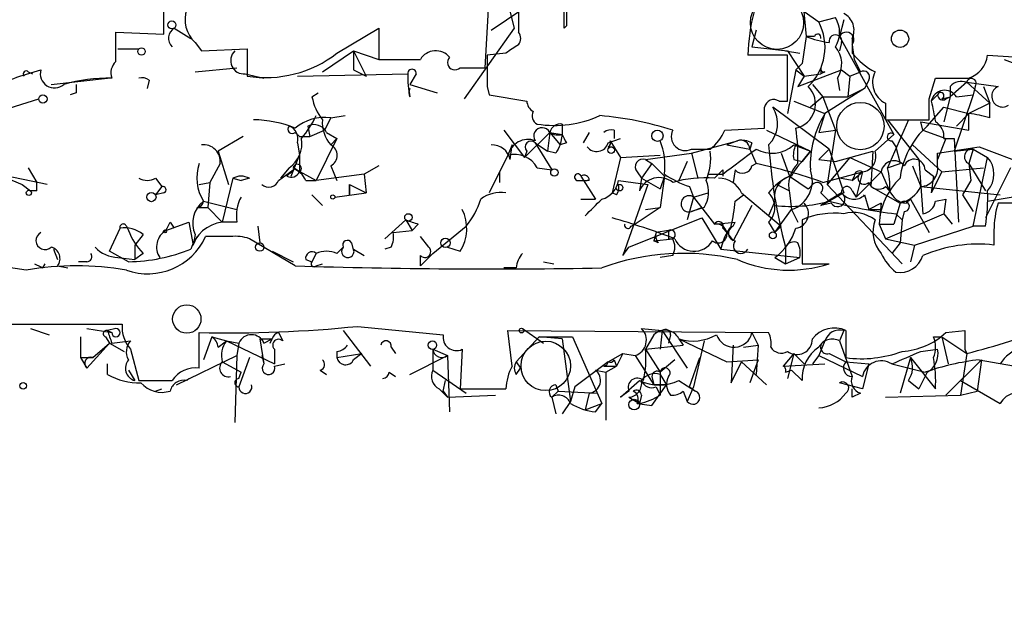
# Model space of a CAD drawing. Extents: x -344113 to 133487, y -207249 to 193191.
# Drawn here: x 170 to 210, y 137166 to 137190 of the extents above; entities that cross this region are included whole.
import ezdxf

# ---------------------------------------------------------------- set-up
doc = ezdxf.new("R2010")
doc.units = 0
doc.header["$MEASUREMENT"] = 0
doc.layers.add('MAIN', color=5, linetype='CONTINUOUS')

msp = doc.modelspace()

# ---------------------------------------------------------------- linework, layer by layer
at = {"layer": 'MAIN'}
for p, q in [((175.5987, 137189.4451), (175.5987, 137191.4771)), ((188.6373, 137188.0905), (188.8067, 137190.9691)), ((188.8913, 137189.6145), (190.754, 137190.8845)), ((189.992, 137190.7998), (189.992, 137189.5298)), ((191.8547, 137189.6991), (191.8547, 137190.7998)), ((201.5067, 137191.1385), (201.676, 137189.3605)), ((189.5687, 137190.7151), (189.8227, 137189.6991)), ((201.5913, 137190.3765), (202.184, 137189.9531)), ((202.184, 137189.9531), (202.8613, 137190.1225)), ((203.2, 137190.0378), (203.0307, 137189.3605)), ((176.022, 137189.6991), (176.6993, 137189.2758)), ((182.626, 137188.6831), (184.3193, 137189.6991)), ((184.3193, 137189.6991), (184.3193, 137188.4291)), ((189.8227, 137189.6991), (187.7907, 137186.8205)), ((191.9393, 137189.7838), (191.8547, 137189.6991)), ((199.644, 137189.6145), (199.4747, 137188.9371)), ((173.6513, 137188.3445), (173.6513, 137189.5298)), ((173.6513, 137189.5298), (175.5987, 137189.4451)), ((201.676, 137189.3605), (201.5067, 137188.2598)), ((202.0147, 137189.3605), (201.676, 137189.3605)), ((203.0307, 137189.3605), (205.232, 137185.3811)), ((203.5387, 137189.2758), (203.5387, 137188.6831)), ((173.736, 137188.8525), (174.5827, 137188.8525)), ((176.8687, 137189.1065), (177.1227, 137188.7678)), ((177.1227, 137188.7678), (178.9853, 137188.8525)), ((178.9853, 137188.8525), (178.9853, 137187.7518)), ((199.4747, 137188.9371), (200.914, 137188.7678)), ((203.1153, 137189.1065), (203.0307, 137188.7678)), ((203.5387, 137189.0218), (203.6233, 137188.4291)), ((182.0333, 137187.9211), (183.3033, 137188.7678)), ((183.3033, 137188.7678), (184.3193, 137188.4291)), ((183.3033, 137188.7678), (183.3033, 137188.0058)), ((183.3033, 137188.7678), (183.8113, 137187.7518)), ((189.484, 137188.6831), (188.722, 137188.5985)), ((200.914, 137188.5985), (199.3053, 137188.5985)), ((200.8293, 137188.7678), (201.422, 137188.6831)), ((200.914, 137188.7678), (201.5913, 137187.7518)), ((200.914, 137186.7358), (200.914, 137188.5985)), ((203.6233, 137188.4291), (203.8773, 137187.9211)), ((209.042, 137188.5985), (210.312, 137188.5138)), ((209.7193, 137188.4291), (210.1427, 137188.2598)), ((169.7567, 137187.7518), (170.6033, 137188.0058)), ((176.8687, 137187.9211), (178.562, 137188.0905)), ((183.3033, 137188.0058), (183.8113, 137187.7518)), ((187.6213, 137188.0905), (188.6373, 137188.0905)), ((201.2527, 137188.0058), (200.914, 137186.2278)), ((201.5067, 137188.2598), (201.2527, 137188.0058)), ((201.2527, 137188.0058), (201.5913, 137187.7518)), ((201.3373, 137187.3285), (203.1153, 137188.0058)), ((202.2687, 137188.0905), (202.2687, 137187.8365)), ((203.1153, 137188.0058), (203.454, 137187.7518)), ((170.0953, 137187.9211), (170.2647, 137187.8365)), ((171.0267, 137187.4131), (173.3127, 137187.6671)), ((178.9007, 137187.8365), (179.6627, 137187.6671)), ((181.0173, 137187.7518), (185.5047, 137187.8365)), ((185.8433, 137187.8365), (185.5893, 137187.4131)), ((201.5913, 137187.7518), (201.3373, 137187.3285)), ((201.5913, 137187.7518), (202.2687, 137187.8365)), ((202.438, 137187.9211), (202.2687, 137187.8365)), ((202.946, 137187.6671), (203.0307, 137187.1591)), ((203.454, 137187.7518), (203.3693, 137186.9051)), ((203.454, 137187.7518), (203.8773, 137187.9211)), ((206.6713, 137186.8205), (206.9253, 137187.6671)), ((175.006, 137187.5825), (174.9213, 137187.2438)), ((185.5893, 137187.4131), (186.69, 137187.0745)), ((188.722, 137187.3285), (188.8067, 137186.9898)), ((201.93, 137187.4131), (202.3533, 137186.9051)), ((204.0467, 137187.2438), (202.438, 137186.2278)), ((204.0467, 137187.2438), (203.3693, 137186.9051)), ((204.216, 137187.5825), (204.0467, 137187.2438)), ((208.1953, 137187.4978), (207.518, 137186.9051)), ((207.518, 137187.3285), (207.518, 137186.9051)), ((208.1953, 137187.4978), (209.1267, 137186.6511)), ((208.1953, 137187.4978), (209.4653, 137187.3285)), ((208.534, 137187.3285), (208.4493, 137186.9898)), ((208.8727, 137187.3285), (209.1267, 137186.6511)), ((168.3173, 137186.1431), (170.5187, 137186.8205)), ((172.0427, 137187.0745), (171.7887, 137186.9898)), ((181.61, 137186.9051), (181.864, 137187.0745)), ((188.8067, 137186.9898), (190.3307, 137186.7358)), ((202.3533, 137186.9051), (201.8453, 137186.4818)), ((202.3533, 137186.9051), (203.3693, 137186.9051)), ((202.3533, 137186.9051), (202.8613, 137185.5505)), ((206.756, 137186.7358), (207.01, 137186.9898)), ((207.1793, 137186.8205), (207.518, 137186.9051)), ((207.518, 137186.9051), (207.264, 137185.8891)), ((207.3487, 137186.8205), (207.518, 137186.9051)), ((208.4493, 137186.9898), (207.6873, 137184.7038)), ((207.772, 137186.9051), (208.4493, 137186.9898)), ((202.6073, 137184.7885), (200.3213, 137186.4818)), ((200.5753, 137186.7358), (200.914, 137186.7358)), ((201.168, 137186.7358), (202.438, 137186.2278)), ((204.8933, 137186.6511), (204.8933, 137185.9738)), ((206.5867, 137185.7198), (207.264, 137186.4818)), ((207.264, 137186.4818), (208.28, 137186.2278)), ((209.1267, 137186.6511), (208.28, 137186.2278)), ((209.1267, 137186.0585), (209.1267, 137186.6511)), ((182.372, 137186.0585), (182.118, 137185.5505)), ((182.372, 137186.0585), (182.9647, 137186.1431)), ((202.438, 137186.2278), (202.184, 137185.4658)), ((207.772, 137185.7198), (208.28, 137186.2278)), ((208.28, 137185.5505), (208.28, 137186.2278)), ((181.4407, 137185.7198), (181.5253, 137185.2965)), ((191.77, 137185.8045), (191.77, 137185.3811)), ((198.374, 137185.5505), (199.9827, 137185.6351)), ((204.8933, 137185.9738), (206.6713, 137185.9738)), ((204.978, 137185.9738), (206.248, 137184.3651)), ((205.8247, 137185.9738), (204.978, 137184.0265)), ((206.4173, 137185.5505), (206.3327, 137185.8891)), ((206.3327, 137185.8891), (208.28, 137185.5505)), ((178.816, 137185.2965), (177.8, 137184.7038)), ((180.9327, 137185.4658), (181.102, 137185.2965)), ((181.102, 137185.2965), (181.5253, 137185.2965)), ((181.102, 137185.2965), (181.5253, 137185.2965)), ((181.5253, 137185.2965), (182.118, 137185.5505)), ((182.626, 137185.2118), (181.7793, 137183.5185)), ((182.2027, 137185.4658), (182.626, 137185.2118)), ((182.372, 137184.9578), (182.626, 137185.2118)), ((189.3993, 137185.5505), (190.246, 137184.4498)), ((191.262, 137185.4658), (190.246, 137184.4498)), ((191.262, 137185.4658), (191.1773, 137184.7038)), ((191.262, 137185.4658), (191.77, 137185.3811)), ((191.262, 137185.4658), (191.6853, 137184.9578)), ((191.77, 137185.3811), (191.6853, 137184.9578)), ((192.8707, 137185.4658), (192.6167, 137185.0425)), ((193.6327, 137185.0425), (194.1407, 137185.2118)), ((193.8867, 137185.5505), (193.8867, 137185.2118)), ((200.0673, 137185.5505), (201.8453, 137184.7038)), ((202.184, 137185.4658), (202.8613, 137185.5505)), ((202.8613, 137185.5505), (202.5227, 137183.3491)), ((204.47, 137184.7038), (205.232, 137185.3811)), ((206.4173, 137185.5505), (207.3487, 137185.2118)), ((207.3487, 137185.2118), (207.01, 137184.3651)), ((207.264, 137185.2118), (207.6873, 137185.2118)), ((207.6873, 137185.2118), (207.8567, 137181.8251)), ((181.0173, 137185.0425), (181.102, 137184.5345)), ((189.738, 137184.9578), (189.5687, 137184.5345)), ((189.6533, 137184.3651), (189.738, 137184.9578)), ((190.6693, 137185.0425), (191.1773, 137184.7038)), ((190.6693, 137185.0425), (191.3467, 137183.9418)), ((191.9393, 137185.0425), (191.6853, 137184.9578)), ((193.6327, 137184.8731), (193.802, 137184.8731)), ((193.7173, 137185.1271), (194.1407, 137184.4498)), ((197.0193, 137184.6191), (198.882, 137185.1271)), ((198.882, 137185.1271), (198.4587, 137184.9578)), ((198.4587, 137184.9578), (199.39, 137184.7885)), ((199.4747, 137185.0425), (199.39, 137184.7885)), ((201.168, 137184.9578), (201.8453, 137184.7038)), ((205.1473, 137185.1271), (205.3167, 137184.8731)), ((205.3167, 137184.8731), (205.486, 137184.1958)), ((205.994, 137184.9578), (207.1793, 137183.8571)), ((207.01, 137184.6191), (208.7033, 137184.8731)), ((208.7033, 137184.8731), (211.1587, 137183.9418)), ((177.8, 137184.7038), (178.2233, 137183.3491)), ((180.7633, 137183.6878), (181.102, 137184.5345)), ((181.102, 137184.5345), (181.102, 137183.8571)), ((189.5687, 137184.5345), (188.8067, 137183.0105)), ((190.3307, 137184.7038), (190.246, 137184.4498)), ((191.516, 137184.6191), (191.1773, 137184.7038)), ((194.1407, 137184.4498), (193.802, 137183.0105)), ((194.1407, 137184.4498), (195.7493, 137184.5345)), ((195.1567, 137184.3651), (197.0193, 137184.6191)), ((197.0193, 137184.7885), (197.7813, 137184.7885)), ((197.0193, 137184.6191), (197.2733, 137183.6031)), ((199.39, 137184.7885), (199.644, 137184.1958)), ((200.66, 137184.6191), (200.9987, 137183.6878)), ((201.8453, 137184.7038), (201.5067, 137184.2805)), ((201.5067, 137184.2805), (201.8453, 137184.7038)), ((202.6073, 137184.7885), (202.184, 137184.3651)), ((203.454, 137184.4498), (202.5227, 137183.3491)), ((202.6073, 137184.7885), (203.2, 137183.0105)), ((202.8613, 137184.2805), (204.3853, 137184.7038)), ((203.454, 137184.4498), (204.724, 137183.8571)), ((204.3853, 137184.7038), (204.3007, 137183.2645)), ((207.01, 137184.1111), (207.01, 137184.6191)), ((207.6873, 137184.7038), (208.4493, 137184.7885)), ((208.4493, 137184.7885), (208.28, 137184.1958)), ((208.4493, 137184.7885), (209.042, 137184.4498)), ((208.4493, 137181.6558), (209.042, 137184.4498)), ((170.0953, 137184.0265), (170.434, 137183.4338)), ((177.8847, 137184.1958), (177.4613, 137183.4338)), ((180.6787, 137184.0265), (180.34, 137183.6031)), ((180.848, 137184.0265), (181.102, 137183.8571)), ((180.848, 137184.0265), (181.7793, 137183.5185)), ((182.372, 137184.1111), (182.626, 137183.5185)), ((184.3193, 137184.1111), (183.7267, 137183.7725)), ((190.754, 137184.0265), (191.3467, 137183.9418)), ((195.4107, 137184.1958), (194.9873, 137183.6031)), ((195.1567, 137184.3651), (195.4107, 137184.1958)), ((195.4107, 137184.1958), (195.9187, 137183.6878)), ((196.85, 137184.2805), (196.5113, 137183.5185)), ((199.4747, 137184.1111), (199.644, 137184.1958)), ((201.168, 137184.3651), (201.5067, 137184.2805)), ((202.184, 137184.3651), (202.8613, 137184.2805)), ((204.978, 137184.0265), (205.486, 137184.1958)), ((205.994, 137184.1111), (206.3327, 137183.2645)), ((206.248, 137184.3651), (206.3327, 137183.2645)), ((207.1793, 137183.8571), (208.8727, 137184.0265)), ((208.28, 137184.1958), (208.3647, 137183.5185)), ((208.28, 137184.1958), (208.9573, 137183.0951)), ((209.9733, 137184.0265), (208.9573, 137181.9945)), ((170.8573, 137183.3491), (168.8253, 137183.7725)), ((168.8253, 137183.7725), (169.8413, 137183.3491)), ((175.26, 137183.6031), (175.514, 137183.2645)), ((178.3927, 137183.6031), (177.9693, 137181.8251)), ((178.3927, 137183.6031), (178.7313, 137183.5185)), ((178.3927, 137183.6031), (178.7313, 137183.5185)), ((179.07, 137183.6031), (178.7313, 137183.5185)), ((180.2553, 137183.5185), (180.848, 137183.9418)), ((183.7267, 137183.7725), (181.7793, 137183.5185)), ((183.7267, 137183.7725), (183.8113, 137183.0105)), ((189.23, 137183.8571), (189.23, 137183.4338)), ((189.23, 137183.8571), (189.23, 137183.4338)), ((192.532, 137183.6878), (193.1247, 137182.7565)), ((194.818, 137183.8571), (194.9873, 137183.6031)), ((194.9873, 137183.6031), (194.9027, 137183.0951)), ((194.9873, 137183.6031), (195.7493, 137183.1798)), ((195.9187, 137183.6878), (195.7493, 137183.1798)), ((195.9187, 137183.6878), (195.7493, 137182.4178)), ((197.6967, 137183.7725), (198.2893, 137183.7725)), ((197.9507, 137183.6031), (198.2893, 137183.9418)), ((198.2893, 137183.9418), (198.2893, 137183.6878)), ((198.7973, 137183.9418), (198.7127, 137183.4338)), ((200.9987, 137183.6878), (201.7607, 137183.1798)), ((202.3533, 137183.4338), (203.962, 137183.8571)), ((203.5387, 137183.5185), (203.0307, 137183.6031)), ((203.5387, 137183.5185), (203.962, 137183.8571)), ((203.6233, 137183.6878), (203.5387, 137183.5185)), ((203.962, 137183.8571), (203.708, 137182.8411)), ((204.724, 137183.8571), (203.708, 137182.8411)), ((204.724, 137183.8571), (205.0627, 137183.0951)), ((206.502, 137183.9418), (206.8407, 137183.6878)), ((207.1793, 137183.8571), (206.756, 137183.0105)), ((206.8407, 137183.6878), (206.756, 137183.0105)), ((169.8413, 137183.3491), (170.18, 137183.0951)), ((175.514, 137183.2645), (175.26, 137182.9258)), ((177.038, 137183.3491), (177.4613, 137183.4338)), ((177.038, 137183.3491), (177.4613, 137183.4338)), ((177.4613, 137183.4338), (177.3767, 137182.4178)), ((181.356, 137183.5185), (181.7793, 137183.5185)), ((183.134, 137183.3491), (183.8113, 137183.0105)), ((183.134, 137183.3491), (183.134, 137182.9258)), ((183.134, 137182.9258), (183.134, 137183.3491)), ((192.3627, 137183.5185), (192.786, 137183.5185)), ((192.8707, 137183.5185), (192.786, 137183.5185)), ((194.056, 137183.5185), (195.2413, 137183.3491)), ((195.2413, 137183.3491), (194.2253, 137180.4705)), ((196.9347, 137183.2645), (197.104, 137182.8411)), ((200.4907, 137183.3491), (200.9987, 137183.0951)), ((202.5227, 137183.3491), (205.5707, 137180.1318)), ((204.3007, 137183.2645), (205.486, 137182.5871)), ((204.8933, 137183.2645), (205.0627, 137183.0951)), ((206.3327, 137183.2645), (209.55, 137182.9258)), ((206.3327, 137183.2645), (206.4173, 137182.1638)), ((208.3647, 137183.5185), (208.026, 137182.9258)), ((170.434, 137183.0951), (170.18, 137183.0951)), ((175.5987, 137183.0105), (175.26, 137182.9258)), ((181.61, 137182.9258), (182.0333, 137182.5025)), ((182.5413, 137182.8411), (183.8113, 137183.0105)), ((193.9713, 137182.9258), (193.802, 137183.0105)), ((197.104, 137182.8411), (196.85, 137181.9098)), ((197.104, 137182.8411), (197.6967, 137183.0105)), ((197.104, 137182.8411), (197.6967, 137183.0105)), ((197.104, 137182.8411), (197.9507, 137181.7405)), ((198.7973, 137182.6718), (199.136, 137182.9258)), ((199.0513, 137183.0105), (200.66, 137181.6558)), ((200.9987, 137183.0105), (201.0833, 137182.3331)), ((202.2687, 137183.0105), (202.6073, 137182.6718)), ((203.1153, 137183.0105), (202.2687, 137182.5025)), ((203.2, 137183.0105), (202.6073, 137182.6718)), ((203.5387, 137183.0951), (203.708, 137182.8411)), ((204.0467, 137182.9258), (204.216, 137182.3331)), ((208.026, 137182.9258), (208.4493, 137182.2485)), ((209.042, 137182.6718), (210.9893, 137183.0105)), ((176.9533, 137182.4178), (177.3767, 137182.4178)), ((177.2073, 137182.6718), (178.562, 137182.3331)), ((177.3767, 137182.4178), (177.9693, 137181.8251)), ((192.532, 137182.7565), (193.1247, 137182.7565)), ((195.7493, 137182.4178), (194.7333, 137181.7405)), ((195.1567, 137182.3331), (195.7493, 137182.4178)), ((197.5273, 137182.4178), (197.0193, 137182.2485)), ((197.0193, 137182.2485), (197.4427, 137182.4178)), ((199.4747, 137182.5025), (198.7127, 137181.0631)), ((200.406, 137182.6718), (200.152, 137182.0791)), ((202.2687, 137182.5025), (202.6073, 137182.6718)), ((202.692, 137182.5871), (202.2687, 137182.5025)), ((204.724, 137182.5871), (204.216, 137182.3331)), ((204.724, 137182.5871), (204.6393, 137181.7405)), ((204.724, 137182.3331), (204.724, 137182.5871)), ((205.486, 137182.5871), (205.232, 137181.7405)), ((205.74, 137182.5871), (205.9093, 137182.7565)), ((205.9093, 137182.7565), (206.6713, 137181.4018)), ((206.9253, 137182.6718), (207.3487, 137182.7565)), ((207.3487, 137182.7565), (207.264, 137182.1638)), ((211.328, 137182.5871), (209.4653, 137182.5871)), ((194.4793, 137180.8091), (197.4427, 137181.9945)), ((197.4427, 137181.9945), (198.2047, 137180.7245)), ((200.406, 137181.4018), (201.0833, 137182.3331)), ((201.0833, 137182.3331), (201.3373, 137181.8251)), ((204.8933, 137181.1478), (207.264, 137182.1638)), ((205.3167, 137182.1638), (205.5707, 137181.9098)), ((205.6553, 137182.2485), (205.5707, 137181.9098)), ((207.264, 137182.1638), (207.6027, 137181.7405)), ((174.0747, 137181.6558), (174.1593, 137181.4865)), ((175.6833, 137181.4865), (176.6147, 137181.8251)), ((175.8527, 137181.8251), (176.022, 137181.5711)), ((176.6147, 137181.8251), (176.784, 137180.8938)), ((178.562, 137181.8251), (177.9693, 137181.8251)), ((179.4087, 137181.6558), (179.4933, 137180.9785)), ((185.42, 137181.9098), (184.5733, 137181.1478)), ((185.42, 137181.9098), (185.674, 137181.4865)), ((185.928, 137181.7405), (185.674, 137181.4865)), ((186.5207, 137180.5551), (187.8753, 137181.6558)), ((194.564, 137181.6558), (194.7333, 137181.7405)), ((197.9507, 137181.7405), (198.7973, 137181.8251)), ((198.7127, 137181.6558), (198.7973, 137181.8251)), ((200.152, 137181.8251), (200.406, 137181.4018)), ((200.406, 137181.4018), (200.66, 137181.6558)), ((201.5067, 137181.9098), (201.5067, 137180.1318)), ((204.6393, 137181.7405), (205.232, 137181.7405)), ((204.6393, 137181.7405), (204.8933, 137181.1478)), ((205.5707, 137181.9098), (205.486, 137180.9785)), ((206.0787, 137180.8938), (208.4493, 137181.6558)), ((208.9573, 137181.6558), (208.4493, 137181.6558)), ((173.3973, 137180.6398), (173.8207, 137181.5711)), ((174.752, 137181.3171), (174.4133, 137180.8938)), ((176.8687, 137181.3171), (176.784, 137180.8938)), ((176.784, 137180.8938), (176.9533, 137181.2325)), ((178.308, 137181.2325), (177.292, 137181.2325)), ((184.912, 137181.4018), (185.674, 137181.4865)), ((186.3513, 137180.8091), (186.0127, 137181.2325)), ((195.58, 137181.4018), (195.4953, 137181.0631)), ((196.088, 137181.4865), (195.58, 137181.4018)), ((198.2893, 137181.5711), (198.4587, 137181.4018)), ((198.4587, 137181.4018), (198.7127, 137181.0631)), ((209.296, 137181.4865), (209.296, 137180.8938)), ((174.4133, 137180.8938), (174.4133, 137180.3011)), ((180.9327, 137180.0471), (179.07, 137181.1478)), ((182.626, 137180.5551), (182.88, 137180.8091)), ((183.2187, 137180.9785), (183.3033, 137180.6398)), ((184.8273, 137180.8091), (184.5733, 137180.7245)), ((187.1133, 137180.8091), (187.6213, 137180.6398)), ((187.1133, 137180.8091), (187.6213, 137180.6398)), ((194.2253, 137180.4705), (194.4793, 137180.8091)), ((195.4953, 137181.0631), (196.2573, 137181.1478)), ((195.6647, 137180.9785), (195.4953, 137181.0631)), ((196.088, 137181.1478), (196.2573, 137181.1478)), ((200.8293, 137180.8091), (200.8293, 137180.1318)), ((204.8933, 137181.1478), (206.0787, 137180.8938)), ((205.486, 137180.9785), (205.1473, 137180.5551)), ((206.0787, 137180.8938), (205.9093, 137180.2165)), ((170.0107, 137179.8778), (165.1847, 137180.5551)), ((171.1113, 137180.7245), (171.2807, 137180.3011)), ((174.1593, 137180.2165), (173.3973, 137180.6398)), ((174.752, 137180.5551), (174.4133, 137180.3011)), ((180.0013, 137180.6398), (180.848, 137180.2165)), ((181.7793, 137180.5551), (181.61, 137180.2165)), ((183.3033, 137180.7245), (183.7267, 137180.4705)), ((186.5207, 137180.5551), (186.0127, 137180.0471)), ((186.0127, 137180.0471), (186.0127, 137180.4705)), ((196.2573, 137180.4705), (195.7493, 137180.3858)), ((198.2047, 137180.7245), (201.422, 137180.3858)), ((170.688, 137179.9625), (170.7727, 137180.1318)), ((171.2807, 137180.0471), (171.704, 137179.9625)), ((172.466, 137180.2165), (172.1273, 137180.2165)), ((173.736, 137180.3858), (174.4133, 137180.3011)), ((181.356, 137180.3011), (181.61, 137180.2165)), ((181.7793, 137180.0471), (182.0333, 137180.1318)), ((191.008, 137180.2165), (191.4313, 137180.1318)), ((200.406, 137180.3858), (200.8293, 137180.1318)), ((200.8293, 137180.1318), (201.422, 137180.3858)), ((201.5067, 137180.1318), (202.6073, 137180.1318)), ((189.9073, 137179.9625), (189.3993, 137179.9625)), ((168.5713, 137177.6765), (173.9053, 137177.6765)), ((170.18, 137177.5071), (170.942, 137177.2531)), ((172.466, 137177.5071), (173.482, 137177.3378)), ((173.6513, 137177.5071), (173.3127, 137177.4225)), ((173.3127, 137177.4225), (173.482, 137177.3378)), ((177.038, 137175.8985), (177.038, 137177.3378)), ((180.2553, 137177.3378), (180.4247, 137176.9991)), ((182.88, 137177.4225), (183.9807, 137175.9831)), ((183.4727, 137177.5918), (186.944, 137177.2531)), ((189.738, 137175.9831), (189.5687, 137177.4225)), ((189.5687, 137177.4225), (200.152, 137177.3378)), ((190.1613, 137177.5071), (191.008, 137176.9145)), ((194.9873, 137177.5071), (195.834, 137177.4225)), ((195.4953, 137177.2531), (195.1567, 137176.6605)), ((195.834, 137177.4225), (195.7493, 137176.6605)), ((195.834, 137177.4225), (196.85, 137175.8985)), ((196.1727, 137177.2531), (196.088, 137176.9145)), ((199.4747, 137177.3378), (199.7287, 137176.8298)), ((203.2, 137177.4225), (203.0307, 137176.9991)), ((203.2847, 137177.4225), (203.2847, 137176.3218)), ((207.3487, 137177.3378), (208.1107, 137177.4225)), ((172.212, 137177.1685), (172.212, 137176.3218)), ((173.3973, 137176.9145), (172.466, 137175.8985)), ((172.72, 137176.3218), (173.3973, 137176.9145)), ((173.228, 137177.1685), (173.3973, 137176.9145)), ((173.3973, 137176.9145), (173.99, 137176.5758)), ((173.482, 137176.9145), (174.244, 137176.9991)), ((177.546, 137177.1685), (177.2073, 137176.2371)), ((177.546, 137177.1685), (178.1387, 137176.9991)), ((177.8, 137176.7451), (178.1387, 137176.9991)), ((178.1387, 137176.9991), (178.6467, 137176.9145)), ((178.1387, 137176.9991), (180.086, 137176.0678)), ((178.6467, 137176.9145), (178.562, 137176.4065)), ((179.4933, 137177.0838), (180.0013, 137177.0838)), ((179.4933, 137177.0838), (179.6627, 137176.0678)), ((179.6627, 137176.9145), (180.0013, 137177.0838)), ((179.9167, 137176.9145), (180.0013, 137177.0838)), ((190.8387, 137177.1685), (189.9073, 137176.1525)), ((191.77, 137177.0838), (190.8387, 137177.1685)), ((190.8387, 137177.1685), (192.1933, 137177.1685)), ((191.77, 137177.0838), (192.1087, 137174.5438)), ((192.1933, 137177.1685), (193.3787, 137174.4591)), ((195.1567, 137176.6605), (196.6807, 137176.8298)), ((196.5113, 137177.0838), (196.6807, 137176.8298)), ((196.5113, 137177.0838), (198.4587, 137176.1525)), ((197.5273, 137176.9991), (197.104, 137175.1365)), ((198.7127, 137176.8298), (198.628, 137175.3058)), ((199.136, 137176.7451), (199.7287, 137176.8298)), ((199.7287, 137176.8298), (199.644, 137175.6445)), ((202.438, 137176.9991), (202.184, 137176.4065)), ((203.0307, 137176.9991), (203.5387, 137175.5598)), ((206.8407, 137177.1685), (207.1793, 137177.1685)), ((207.1793, 137177.1685), (207.4333, 137176.0678)), ((207.1793, 137177.1685), (208.1953, 137176.4911)), ((174.244, 137176.6605), (174.5827, 137175.3905)), ((176.1067, 137175.2211), (178.562, 137176.4065)), ((178.562, 137176.4065), (178.4773, 137173.6971)), ((179.578, 137176.4065), (179.6627, 137176.0678)), ((180.086, 137176.6605), (180.086, 137176.0678)), ((182.626, 137176.5758), (182.626, 137176.3218)), ((182.626, 137176.3218), (183.642, 137176.4911)), ((183.642, 137176.4911), (183.3033, 137176.2371)), ((184.8273, 137176.7451), (184.9967, 137176.4911)), ((185.5893, 137175.6445), (187.1133, 137176.4065)), ((186.5207, 137176.6605), (187.1133, 137176.4065)), ((186.5207, 137176.6605), (186.5207, 137175.8138)), ((187.1133, 137176.4065), (187.198, 137174.1205)), ((187.706, 137176.6605), (187.6213, 137175.0518)), ((193.6327, 137176.1525), (194.2253, 137176.4911)), ((194.2253, 137176.4911), (193.9713, 137175.9831)), ((194.2253, 137176.4911), (194.7333, 137176.4065)), ((194.7333, 137176.4065), (195.4953, 137175.2211)), ((195.1567, 137176.6605), (195.7493, 137175.7291)), ((201.168, 137176.4911), (200.7447, 137175.9831)), ((201.168, 137176.4911), (200.914, 137175.4751)), ((201.168, 137176.4911), (201.5913, 137176.0678)), ((202.184, 137176.4065), (201.93, 137176.0678)), ((202.184, 137176.4065), (203.962, 137175.5598)), ((202.6073, 137176.4911), (203.2847, 137176.1525)), ((206.3327, 137176.5758), (207.01, 137176.6605)), ((208.1953, 137176.4911), (207.9413, 137174.7978)), ((208.1107, 137176.6605), (208.1953, 137176.4911)), ((172.212, 137176.3218), (172.466, 137175.8985)), ((172.212, 137176.3218), (172.72, 137176.3218)), ((173.3127, 137175.6445), (173.3127, 137176.0678)), ((177.9693, 137176.1525), (178.7313, 137175.7291)), ((179.07, 137176.3218), (178.6467, 137175.1365)), ((180.086, 137175.9831), (180.5093, 137176.0678)), ((189.9073, 137176.1525), (190.0767, 137175.8985)), ((189.9073, 137176.1525), (190.0767, 137175.8985)), ((193.6327, 137176.1525), (192.278, 137175.1365)), ((193.8867, 137176.2371), (193.9713, 137175.9831)), ((196.342, 137176.2371), (195.7493, 137175.7291)), ((196.9347, 137175.1365), (197.358, 137176.3218)), ((198.4587, 137176.1525), (199.7287, 137176.2371)), ((198.628, 137175.3058), (199.0513, 137176.1525)), ((199.0513, 137176.1525), (200.0673, 137175.2211)), ((199.7287, 137176.2371), (199.39, 137175.3058)), ((200.7447, 137175.9831), (202.438, 137176.0678)), ((203.2847, 137176.1525), (204.216, 137176.0678)), ((203.2847, 137176.1525), (204.216, 137176.0678)), ((204.216, 137176.0678), (203.962, 137175.0518)), ((205.1473, 137176.0678), (206.502, 137175.7291)), ((205.9093, 137176.3218), (205.486, 137174.8825)), ((205.9093, 137176.3218), (206.9253, 137175.0518)), ((208.788, 137176.2371), (207.3487, 137174.7978)), ((208.788, 137176.2371), (208.6187, 137174.9671)), ((208.7033, 137176.2371), (212.09, 137175.6445)), ((174.1593, 137175.8138), (174.4133, 137175.3905)), ((178.6467, 137175.4751), (178.7313, 137175.7291)), ((181.9487, 137175.8138), (182.2027, 137175.6445)), ((184.7427, 137175.7291), (184.9967, 137175.5598)), ((186.5207, 137175.8138), (187.8753, 137174.8825)), ((189.9073, 137175.6445), (190.0767, 137175.8985)), ((193.1247, 137175.8138), (193.548, 137175.7291)), ((193.4633, 137175.9831), (193.9713, 137175.9831)), ((193.548, 137175.7291), (193.9713, 137175.9831)), ((193.548, 137175.7291), (193.548, 137173.7818)), ((195.7493, 137175.7291), (195.7493, 137174.7978)), ((195.7493, 137175.6445), (196.0033, 137175.2211)), ((200.8293, 137175.7291), (201.0833, 137175.8138)), ((201.0833, 137175.8138), (201.5067, 137175.3905)), ((206.5867, 137175.7291), (206.248, 137175.0518)), ((186.944, 137174.9671), (187.0287, 137175.3905)), ((186.944, 137174.9671), (187.0287, 137175.3905)), ((191.516, 137175.2211), (191.6007, 137174.9671)), ((194.1407, 137174.7131), (194.9027, 137175.3905)), ((195.4107, 137175.5598), (195.4953, 137175.2211)), ((195.4107, 137174.3745), (196.0033, 137175.2211)), ((196.0033, 137175.2211), (195.4953, 137175.2211)), ((196.5113, 137175.3905), (197.1887, 137174.9671)), ((203.962, 137175.0518), (203.0307, 137175.3058)), ((205.8247, 137175.3905), (206.248, 137175.0518)), ((207.9413, 137175.3905), (209.55, 137174.4591)), ((175.26, 137174.9671), (175.514, 137175.0518)), ((186.7747, 137175.0518), (187.1133, 137174.7131)), ((186.944, 137174.9671), (187.1133, 137174.7131)), ((187.1133, 137174.7131), (189.0607, 137174.7978)), ((187.6213, 137175.0518), (189.484, 137175.0518)), ((191.6007, 137174.9671), (191.3467, 137174.7131)), ((191.6007, 137174.9671), (193.2093, 137174.8825)), ((192.278, 137175.1365), (192.1087, 137174.5438)), ((192.8707, 137174.8825), (192.7013, 137174.2051)), ((194.4793, 137174.9671), (194.1407, 137174.7131)), ((194.9873, 137174.7978), (194.9027, 137174.4591)), ((195.58, 137175.1365), (195.7493, 137174.7978)), ((196.6807, 137174.9671), (196.85, 137174.5438)), ((197.104, 137175.1365), (196.85, 137174.5438)), ((196.9347, 137175.1365), (197.1887, 137174.9671)), ((203.5387, 137174.7131), (203.5387, 137175.0518)), ((203.8773, 137174.8825), (203.5387, 137174.7131)), ((204.8933, 137174.7131), (207.9413, 137174.7978)), ((207.9413, 137174.7978), (208.6187, 137174.9671)), ((191.3467, 137174.7131), (191.516, 137174.0358)), ((192.1087, 137174.5438), (191.77, 137174.0358)), ((192.7013, 137174.2051), (193.3787, 137174.4591)), ((193.1247, 137174.1205), (193.3787, 137174.4591)), ((194.4793, 137174.7131), (194.9027, 137174.4591)), ((194.818, 137174.4591), (195.4107, 137174.3745))]:
    msp.add_line(p, q, dxfattribs=at)
for centre, radius in [((-143892.8224, -7028.8148), 200219.9667), ((175.9232, 137189.8262), 0.1608), ((174.6885, 137188.7467), 0.1496), ((170.688, 137186.8205), 0.1693), ((195.6364, 137185.3247), 0.2275), ((193.7596, 137184.7462), 0.1338), ((191.4525, 137183.836), 0.1496), ((194.0983, 137183.2222), 0.1338), ((170.1165, 137183.0105), 0.1058), ((175.0906, 137182.8412), 0.1893), ((182.4566, 137182.8412), 0.0846), ((185.5258, 137182.0157), 0.1496), ((175.641, 137181.4442), 0.0598), ((200.3213, 137181.289), 0.1411), ((179.4933, 137180.8092), 0.1693), ((187.0286, 137180.9785), 0.1893), ((190.119, 137177.4225), 0.0946), ((186.4994, 137176.8298), 0.1706), ((169.8836, 137175.1788), 0.1338), ((194.691, 137174.4168), 0.2158)]:
    msp.add_circle(centre, radius, dxfattribs=at)
at = {"layer": 'MAIN', "color": 5}
for centre, radius in [((200.4906, 137189.9108), 1.0786), ((203.8773, 137185.7198), 0.9612), ((191.103, 137175.9878), 1.0048)]:
    msp.add_circle(centre, radius, dxfattribs=at)
at = {"layer": 'MAIN', "color": 0}
for centre, radius in [((205.486, 137189.2638), 0.3507), ((176.5299, 137177.8882), 0.5757)]:
    msp.add_circle(centre, radius, dxfattribs=at)
at = {"layer": 'MAIN'}
for centre, radius, start, end in [((445.9391, 137190.2918), 254.0003, 179.885409, 180.114592), ((177.7154, 137190.0378), 1.2587, 160.34863, 227.72417), ((207.7274, 137188.3025), 8.4273, 165.75285, 177.98713), ((201.9299, 137189.5298), 1.104, 327.52921, 32.47079), ((202.8614, 137189.6145), 0.7572, 333.43157, 63.43833), ((176.2655, 137189.2863), 0.4793, 120.53525, 226.77565), ((200.2346, 137188.9211), 2.2057, 313.77847, 27.89646), ((189.6958, 137189.2758), 0.3902, 319.38596, 40.61404), ((203.1578, 137192.9594), 3.892, 247.62123, 261.86865), ((202.1417, 137189.3181), 0.1339, 341.57859, 161.53799), ((202.8613, 137189.1629), 0.2602, 347.48075, 192.51925), ((203.3089, 137189.2274), 0.3084, 318.18129, 154.43202), ((274.4206, 137061.841), 152.6537, 123.578078, 123.807241), ((202.0683, 137188.2464), 1.0516, 326.57437, 41.05574), ((178.8533, 137188.3768), 0.5425, 133.87963, 275.01367), ((179.7473, 137192.3547), 4.6655, 260.60006, 308.09805), ((185.166, 137611.7787), 423.3504, 269.885409, 270.114592), ((186.6358, 137188.0449), 0.732, 39.82962, 148.34225), ((187.4096, 137188.3021), 0.2993, 134.98646, 315.01354), ((506.2217, 137187.9635), 317.5003, 179.885408, 180.114592), ((205.9091, 137190.63), 3.0674, 219.39757, 242.02058), ((207.929, 137188.7317), 1.121, 288.24745, 353.1755), ((171.1537, 137187.8426), 0.5741, 163.4843, 311.57553), ((174.0747, 137187.8788), 0.6294, 132.27614, 199.65566), ((185.674, 137187.8577), 0.1706, 352.86249, 187.13751), ((202.3957, 137188.0481), 0.1339, 161.53799, 288.42141), ((168.5893, 137190.4353), 2.9264, 251.0716, 293.51043), ((170.0107, 137187.8364), 0.1197, 45.03384, 224.96616), ((173.3564, 137181.0384), 6.6299, 88.91449, 105.94836), ((174.7098, 137187.2018), 0.4823, 52.11564, 105.27804), ((188.8066, 137187.6669), 3.3063, 177.05962, 193.32129), ((204.0044, 137187.7095), 0.2468, 329.02828, 120.99162), ((205.3166, 137187.4977), 0.9466, 153.42953, 243.43495), ((207.6027, 137526.3168), 338.6504, 269.885392, 270.114592), ((208.3858, 137187.4555), 0.1951, 319.40507, 167.48075), ((256.6926, 137187.2438), 84.6501, 179.885408, 180.114592), ((185.8862, 137187.0744), 0.3418, 150.29254, 209.6929), ((201.0423, 137186.6211), 1.0082, 282.04554, 44.55797), ((207.9836, 137186.9053), 0.6292, 70.33821, 137.73121), ((209.6477, 137186.9312), 0.4372, 114.6598, 303.45741), ((183.9156, 137187.3912), 2.3563, 191.90556, 216.98029), ((200.3636, 137186.4113), 0.3874, 56.88004, 169.51391), ((-5.0286, 137186.3972), 211.7003, 359.885409, 0.114564), ((207.2979, 137186.6173), 0.5547, 31.25963, 167.66501), ((207.137, 137186.9475), 0.1339, 288.42141, 161.57859), ((207.2217, 137186.9898), 0.2117, 180, 306.87531), ((190.8809, 137186.7781), 0.5518, 184.39632, 237.53677), ((-11.6672, 137186.0585), 211.6503, 359.885382, 0.114591), ((199.2926, 137185.8247), 1.2207, 314.75108, 32.56911), ((418.5347, 137228.6413), 215.8849, 191.192759, 191.421922), ((182.1271, 137184.2331), 1.8418, 82.35869, 130.42853), ((177.7589, 137188.0472), 4.4485, 320.4032, 334.65732), ((190.9232, 137186.1431), 0.3785, 153.41464, 243.44849), ((191.4739, 137190.1004), 4.3558, 260.48686, 294.69935), ((192.1926, 137172.9303), 13.2586, 72.14735, 85.23492), ((205.8079, 137184.1342), 3.9673, 148.14877, 182.77976), ((207.6414, 137180.8322), 5.4333, 74.135, 83.25012), ((179.2139, 137181.4444), 4.5295, 67.6992, 89.6787), ((180.8057, 137185.5928), 0.1796, 135, 315), ((180.5095, 137185.2119), 0.5353, 341.55151, 71.5752), ((181.6947, 137185.2117), 0.5681, 26.57407, 116.56054), ((183.4096, 137185.8681), 1.3803, 175.6083, 221.2609), ((190.9557, 137185.3138), 0.3419, 26.3927, 213.09975), ((191.7023, 137185.3557), 0.4539, 81.4218, 165.96069), ((194.1004, 137184.4926), 7.243, 357.6515, 9.07569), ((208.9091, 137183.1676), 3.4507, 132.30094, 172.74956), ((206.5867, 137185.2964), 0.6826, 352.88019, 60.26137), ((180.0085, 137185.0152), 1.1945, 304.13177, 9.47336), ((191.6108, 137185.9921), 0.6314, 236.46598, 284.60408), ((276.4946, 137227.5318), 94.6305, 206.45046, 206.67967), ((193.7597, 137185.0845), 0.483, 74.75529, 127.85938), ((196.7653, 137185.2965), 0.568, 153.43495, 296.56505), ((196.5549, 137186.3539), 1.9886, 308.07664, 336.17149), ((205.1171, 137185.2783), 0.1542, 41.81871, 281.29536), ((177.2073, 137184.2804), 0.6827, 352.88123, 97.11877), ((182.1602, 137184.5345), 0.4733, 296.57588, 63.41871), ((188.9221, 137184.2112), 0.7472, 11.88589, 92.36232), ((190.384, 137184.3386), 0.8385, 70.10855, 166.48912), ((190.5, 137184.8731), 0.2395, 45.01692, 225), ((276.3056, 137142.4485), 94.6976, 153.327176, 153.556278), ((193.167, 137185.1696), 0.4828, 217.8906, 344.73447), ((193.548, 137185.0424), 0.1893, 296.57859, 26.57859), ((193.1254, 137184.1111), 2.8137, 353.08841, 21.1669), ((199.0091, 137184.7674), 0.3815, 3.17067, 109.46086), ((199.0515, 137184.1959), 0.9465, 63.44036, 100.31622), ((200.2888, 137185.9279), 1.3092, 240.49396, 312.18596), ((223.0306, 137186.5632), 22.9349, 184.01389, 194.53012), ((202.0983, 137184.5346), 0.9456, 153.41327, 190.32598), ((208.4115, 137184.4788), 0.312, 83.04126, 245.07739), ((189.8438, 137183.5396), 1.0322, 28.14399, 105.45666), ((195.6235, 137184.4073), 2.1781, 335.91679, 7.82393), ((-55.0452, 137522.9715), 423.3608, 306.754619, 306.983791), ((203.872, 137184.4869), 0.6362, 278.13265, 19.93617), ((208.2799, 137183.7725), 1.0196, 318.36739, 41.62841), ((178.667, 137183.6054), 1.7327, 160.07792, 212.60231), ((181.0154, 137184.0024), 0.1691, 300.79529, 171.80761), ((180.3822, 137183.0527), 1.0795, 25.5633, 64.4367), ((195.0508, 137184.0688), 0.3147, 70.3327, 222.28226), ((199.0936, 137184.1959), 0.3903, 220.61562, 347.45527), ((195.3842, 137163.8524), 20.7846, 70.40915, 78.17344), ((202.2051, 137183.3069), 1.2423, 134.31184, 193.80357), ((202.7786, 137182.9243), 1.8593, 133.16279, 155.75497), ((205.2428, 137183.7892), 0.5232, 37.96718, 172.54357), ((202.2267, 137183.3067), 2.8439, 355.73295, 14.66122), ((206.0605, 137183.9357), 0.4415, 0.79158, 156.59353), ((206.2834, 137183.9981), 0.7353, 273.84466, 8.83976), ((174.9214, 137184.2386), 0.7201, 241.94389, 298.04908), ((178.7313, 137182.9684), 0.7194, 61.91393, 118.07905), ((244.2209, 137120.3149), 89.8026, 134.885408, 135.114592), ((180.7633, 137184.0266), 0.3787, 243.44848, 333.41465), ((192.405, 137183.6455), 0.1339, 18.42141, 251.57859), ((192.659, 137183.5185), 0.2116, 0, 126.87531), ((195.707, 137182.7565), 0.8727, 50.90646, 157.16953), ((198.287, 137187.2391), 4.1984, 235.66002, 251.20987), ((197.5696, 137178.8616), 4.7568, 85.40471, 106.01439), ((198.1413, 137182.6085), 0.9948, 23.83384, 91.22684), ((201.9303, 137181.6554), 2.2357, 114.62551, 142.69188), ((201.2296, 137182.8565), 0.8441, 99.98124, 192.63999), ((200.6966, 137183.5011), 1.2303, 288.31861, 20.98937), ((203.835, 137183.6878), 0.2116, 53.12469, 180), ((204.0313, 137183.6108), 0.2559, 105.7147, 316.21955), ((207.3245, 137181.6436), 2.6869, 133.17524, 177.93328), ((255.1339, 137183.2644), 84.7001, 179.885408, 180.114524), ((175.5563, 137183.1375), 0.1339, 288.46201, 108.42141), ((179.8602, 137183.6596), 0.4196, 227.73366, 340.34709), ((193.146, 137183.6453), 0.9188, 284.67151, 352.06744), ((193.5901, 137183.2222), 0.4829, 322.13334, 15.23639), ((196.5738, 137183.0448), 1.1412, 326.67199, 24.52581), ((201.5489, 137183.5609), 0.436, 299.06354, 330.93646), ((202.1135, 137183.1939), 0.2403, 310.23916, 139.77624), ((203.327, 137183.0528), 0.2159, 11.29952, 191.29952), ((204.6111, 137183.5749), 0.4195, 199.65291, 312.27553), ((205.1754, 137183.8432), 1.2939, 283.88911, 333.43297), ((180.1702, 137182.0792), 1.6282, 152.0987, 188.97866), ((189.2725, 137181.6974), 1.33, 80.85, 127.22057), ((196.9249, 137182.5644), 0.3297, 57.08617, 286.63766), ((199.5875, 137182.4178), 0.8185, 313.60403, 46.39597), ((202.946, 137182.7565), 0.3053, 213.70048, 56.31514), ((203.6173, 137183.3674), 0.6159, 215.41116, 314.19752), ((205.8188, 137183.3976), 0.8144, 201.80533, 264.44693), ((201.0854, 137182.8412), 7.9607, 351.43639, 1.82772), ((177.8707, 137181.7863), 1.1064, 126.83986, 205.09198), ((176.911, 137182.7141), 0.2993, 278.12469, 351.87531), ((185.2018, 137183.8054), 3.4305, 321.19934, 342.19622), ((23.69, 137351.7678), 239.4975, 314.885409, 315.114591), ((189.6053, 137183.6814), 9.2473, 347.34686, 353.73206), ((201.0837, 137188.0868), 5.6253, 263.08053, 285.71483), ((201.168, 137182.1637), 0.5987, 278.13416, 45.00677), ((207.2651, 137200.035), 17.9771, 254.98355, 263.77793), ((205.6554, 137182.4602), 0.2117, 269.97294, 143.16259), ((206.3328, 137182.7563), 0.5985, 278.11656, 351.88344), ((213.4597, 137181.4093), 4.1644, 163.57117, 178.93779), ((186.228, 137181.5583), 1.6688, 326.60608, 27.66451), ((185.2456, 137152.093), 31.1016, 69.0975, 74.03137), ((202.8155, 137178.9556), 3.2312, 83.16575, 113.89479), ((203.581, 137180.7668), 1.448, 52.12502, 105.25512), ((204.47, 137309.333), 127.0002, 269.885409, 270.114592), ((173.9477, 137181.6135), 0.1339, 18.42141, 198.46201), ((91.118, 137224.0058), 94.6529, 333.306822, 333.536005), ((178.176, 137180.3036), 1.5355, 97.73643, 164.09099), ((227.9965, 137308.8175), 133.8593, 251.453817, 251.683013), ((194.437, 137181.6981), 0.1339, 161.53799, 341.57859), ((198.12, 137181.6558), 0.1893, 333.42141, 153.42141), ((198.0182, 137181.2915), 0.454, 14.05766, 98.54948), ((200.5103, 137180.2384), 2.3563, 143.01971, 168.09444), ((198.8291, 137181.37), 0.3085, 112.15998, 264.0843), ((205.7261, 137181.4441), 1.3396, 159.6577, 221.57742), ((170.7727, 137181.0752), 0.3679, 117.41474, 313.66727), ((174.0325, 137180.5134), 1.0787, 48.164, 101.32347), ((174.9454, 137182.3077), 2.5812, 250.286, 335.38299), ((176.6284, 137182.4034), 2.6338, 200.37247, 224.56776), ((176.0895, 137180.8131), 0.7864, 121.0987, 212.91208), ((178.5194, 137179.6643), 1.5824, 69.63763, 97.67743), ((183.9817, 137181.2323), 0.9456, 333.41327, 10.32598), ((196.0457, 137181.2749), 0.4827, 164.75737, 217.88123), ((280.7379, 137181.3171), 84.6501, 179.885341, 180.114592), ((196.1726, 137181.3172), 0.1893, 296.56505, 116.55151), ((198.1, 137181.3416), 0.3638, 229.9625, 9.52707), ((199.0506, 137182.2491), 2.3041, 306.03286, 342.88703), ((170.8997, 137180.3434), 0.4827, 322.12814, 74.74592), ((173.7842, 137181.7281), 1.3431, 223.17476, 267.94348), ((183.0659, 137180.638), 0.2527, 137.37393, 20.01992), ((183.0494, 137180.8937), 0.1894, 26.60565, 206.53799), ((186.1961, 137180.6257), 0.2403, 220.23916, 49.76084), ((195.6226, 137180.8092), 0.7194, 331.91393, 28.07905), ((197.1256, 137181.4943), 0.8568, 203.85453, 329.784), ((199.0271, 137180.8575), 0.3084, 138.18129, 334.44878), ((201.168, 137180.6397), 0.3787, 63.44848, 153.42818), ((200.4917, 137180.5553), 0.9456, 349.67402, 26.58673), ((208.6586, 137175.2287), 5.7008, 83.58045, 113.15069), ((172.466, 137180.4281), 0.2116, 270, 36.87531), ((174.0444, 137187.395), 7.1794, 270.91701, 291.70286), ((181.6099, 137180.3576), 0.2602, 49.3796, 192.54553), ((182.2026, 137179.5394), 1.1004, 67.37092, 112.62427), ((190.8643, 137179.9031), 0.9588, 137.1555, 176.44827), ((196.6906, 137171.0266), 9.5299, 76.70584, 110.33615), ((206.5447, 137181.3598), 1.9906, 203.84413, 231.91019), ((205.481, 137180.759), 0.9797, 260.34636, 342.87448), ((172.0427, 137167.7898), 12.2576, 80.45776, 99.54224), ((212.8286, 137264.6921), 94.6305, 243.3271, 243.556364), ((188.9033, 137437.1104), 257.1868, 268.224035, 270.997075), ((181.6947, 137180.1318), 0.1198, 135, 314.96616), ((200.9703, 137185.1806), 5.3076, 246.83033, 287.96453), ((175.2816, 137177.5708), 1.3804, 175.6083, 221.2609), ((173.2703, 137177.2955), 0.1339, 71.53799, 251.57859), ((300.4047, 137219.496), 133.8752, 198.317001, 198.54617), ((173.6513, 137177.3378), 0.1693, 180, 90), ((178.181, 137230.0146), 52.6892, 268.75697, 275.76407), ((179.1547, 137176.7027), 0.5504, 22.63268, 157.36732), ((180.2978, 137177.0413), 0.2995, 98.15715, 171.84285), ((187.4731, 137177.1473), 0.5396, 168.69215, 295.56788), ((194.5302, 137177.033), 0.6586, 287.96176, 46.04588), ((195.9432, 137176.8076), 0.6317, 25.92819, 135.15392), ((195.961, 137177.2532), 0.2116, 359.97294, 126.87531), ((197.0816, 137178.8941), 1.898, 252.51397, 300.16387), ((198.7435, 137177.49), 0.7468, 198.4956, 348.24172), ((199.3045, 137176.9143), 0.9474, 349.71246, 26.55153), ((202.8191, 137176.4063), 1.1178, 65.38381, 142.69236), ((203.0407, 137176.8118), 0.6311, 75.38027, 162.73642), ((205.393, 137179.4458), 2.8755, 273.54302, 312.85366), ((398.6105, 137177.0415), 190.5002, 179.885408, 180.114592), ((200.5113, 137206.7493), 31.2186, 284.24893, 290.93641), ((174.7099, 137176.5616), 0.6391, 136.8006, 210.51327), ((177.2499, 137176.703), 0.5517, 4.3764, 57.53996), ((178.9008, 137176.4064), 0.9654, 142.1271, 195.24679), ((180.2553, 137176.8298), 0.2395, 44.98308, 225), ((182.5837, 137177.126), 0.5518, 274.39632, 327.53677), ((184.6156, 137176.7874), 0.2158, 348.70048, 168.66924), ((201.295, 137177.0837), 0.6349, 233.12469, 0.00902), ((202.7343, 137176.4489), 0.625, 61.68807, 151.70856), ((202.5227, 137176.7451), 0.2678, 108.44172, 288.42141), ((205.8664, 137176.7452), 1.0623, 336.51176, 23.4833), ((211.187, 137174.9388), 1.9886, 83.4829, 145.40689), ((186.8878, 137176.6986), 0.3691, 185.92531, 307.66799), ((190.6715, 137176.3218), 4.498, 348.05053, 4.3185), ((200.66, 137176.9992), 0.4937, 210.9757, 300.95978), ((203.0308, 137175.4751), 1.5264, 123.69423, 183.17712), ((203.9197, 137181.0212), 4.7421, 262.3046, 290.37475), ((78.74, 137472.6718), 322.417, 293.082832, 293.312015), ((206.1776, 137176.4769), 0.8524, 298.68181, 12.4384), ((172.6354, 137176.0847), 0.2517, 70.36302, 227.70488), ((174.5686, 137175.8985), 0.5312, 140.4002, 253.00115), ((178.2128, 137175.8985), 0.3519, 133.79092, 285.69933), ((179.8474, 137175.8908), 0.2558, 136.21955, 21.14846), ((181.8852, 137176.0466), 0.2413, 285.2572, 52.13751), ((182.9788, 137176.3924), 0.3597, 191.31618, 334.42504), ((190.2463, 137175.8985), 0.4236, 143.15715, 216.84285), ((193.449, 137176.1668), 0.1843, 274.45117, 355.54883), ((193.7174, 137176.3218), 0.1893, 243.42141, 333.42141), ((203.5364, 137175.9096), 0.3498, 136.01931, 270.37673), ((204.724, 137175.4188), 0.7749, 56.88623, 169.5166), ((205.0524, 137175.9301), 0.9422, 325.0583, 24.56575), ((209.836, 137166.3056), 9.9959, 96.50654, 109.48359), ((201.7984, 137175.3481), 5.1355, 356.69237, 10.92965), ((174.5489, 137177.7106), 2.4077, 239.10685, 272.81867), ((176.887, 137174.7793), 1.1294, 82.31618, 147.23582), ((184.4462, 137175.7716), 0.2995, 278.15715, 351.84285), ((187.0288, 137175.5598), 0.5681, 153.43946, 243.42593), ((191.7409, 137174.9366), 2.2598, 152.41328, 177.07796), ((192.8028, 137175.4013), 0.5232, 277.45643, 52.03282), ((195.5376, 137175.0094), 0.6694, 71.56505, 145.29618), ((195.6223, 137175.5598), 0.2116, 53.12469, 180), ((195.9489, 137175.705), 0.201, 313.77084, 173.11535), ((200.6601, 137175.8138), 0.1893, 333.40787, 63.44849), ((175.26, 137514.0402), 338.6504, 269.885409, 270.114592), ((175.514, 137176.0255), 1.1113, 220.36473, 287.74526), ((176.403, 137174.8402), 0.5648, 77.00462, 167.01451), ((176.9121, 137175.0927), 0.4844, 127.87291, 142.06796), ((178.6466, 137175.3058), 0.1693, 89.96616, 270.03384), ((178.9085, 137175.132), 0.2618, 179.01526, 19.89524), ((191.522, 137174.9369), 0.2843, 91.20944, 231.9288), ((194.818, 137175.1195), 0.3714, 46.85464, 204.22564), ((194.4254, 137175.2827), 0.5721, 275.40568, 10.86019), ((195.707, 137177.0829), 1.8738, 244.58096, 295.41904), ((195.4106, 137175.5598), 0.4559, 201.79908, 291.81074), ((196.6576, 137175.2374), 0.6545, 150.48965, 222.19478), ((203.1576, 137175.0941), 0.2468, 300.99162, 120.93987), ((204.0255, 137175.3799), 0.519, 159.71789, 253.40861), ((191.629, 137174.2899), 0.5087, 19.42879, 123.70569), ((194.7757, 137174.7978), 0.2116, 0, 126.87531), ((194.4792, 137174.6284), 0.3787, 333.44848, 63.41465), ((194.1389, 137177.5956), 3.2282, 283.68627, 299.92452), ((196.228, 137175.4786), 0.683, 265.35618, 311.51024), ((197.0771, 137174.7093), 0.2809, 216.08284, 66.59252), ((202.1417, 137175.6867), 1.3976, 271.73446, 324.87028), ((210.2696, 137174.0782), 0.8142, 98.96604, 152.10675), ((193.4205, 137176.7015), 2.5979, 239.67244, 263.46204)]:
    msp.add_arc(centre, radius, start, end, dxfattribs=at)

doc.saveas('drawing.dxf')
